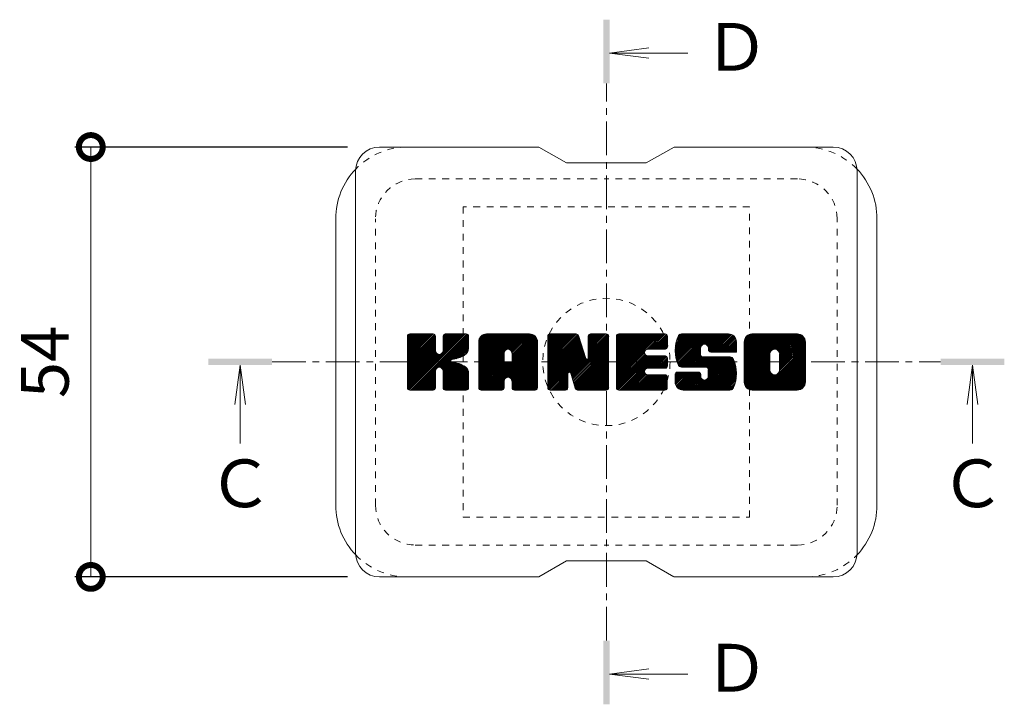
# Model space of a CAD drawing. Units: millimetres. Extents: x -1586 to 34, y -526 to 1318.
# Drawn here: x -583 to -459, y -272 to -186 of the extents above; entities that cross this region are included whole.
import ezdxf

# ---------------------------------------------------------------- set-up
doc = ezdxf.new("R2010")
doc.units = ezdxf.units.MM
doc.linetypes.add('中心線（短）', pattern=[6.773333, 4.233333, -0.846667, 0.846667, -0.846667])
doc.linetypes.add('点線（標準）', pattern=[1.693333, 0.846667, -0.846667])
doc.layers.add('(K)ボルトキャップ', color=6, linetype='Continuous')
doc.layers.add('(K)寸法', color=7, linetype='Continuous')
doc.layers.add('(K)矢視', color=4, linetype='Continuous', lineweight=9)
doc.styles.add('(K)MSゴシック', font='MS Gothic.ttf')
doc.styles.add('文字_異尺度_H3.0', font='MS Gothic.ttf', dxfattribs={"height": 3})
doc.dimstyles.new('KAD-1', dxfattribs={"dimtxt": 3, "dimasz": 3, "dimexe": 1, "dimexo": 2, "dimgap": 1, "dimtad": 1, "dimdec": 1, "dimdsep": 46, "dimtxsty": '(K)MSゴシック', "dimblk": 'DOTSMALL', "dimcen": 0, "dimclrd": 7, "dimclre": 256, "dimclrt": 2, "dimadec": 1, "dimazin": 0, "dimtfac": 1, "dimtdec": 1, "dimtmove": 0, "dimatfit": 3, "dimldrblk": 'DOTSMALL', "dimfxl": 1, "dimtfill": 1, "dimlwd": 9, "dimlwe": -1, "dimarcsym": 0})

# ---------------------------------------------------------------- blocks, each defined once
blk = doc.blocks.new('_DotSmall')
at = {"color": 0, "linetype": 'ByBlock', "const_width": 0.5}
blk.add_lwpolyline([(-0.0625, 0, 1), (0.0625, 0, 1)], format="xyb", close=True, dxfattribs=at)
blk = doc.blocks.new('*D20')
at = {"layer": '(K)寸法', "transparency": 16777216}
for p, q in [((-541.78, -201.72), (-576.05, -201.72)), ((-541.78, -255.72), (-576.05, -255.72))]:
    blk.add_line(p, q, dxfattribs=at)
at = {"layer": '(K)寸法', "color": 7, "lineweight": 9, "transparency": 16777216}
blk.add_line((-574.05, -201.72), (-574.05, -255.72), dxfattribs=at)
at = {"layer": 'Defpoints', "color": 0, "transparency": 16777216}
for p in [(-537.78, -201.72), (-574.05, -255.72), (-537.78, -255.72)]:
    blk.add_point(p, dxfattribs=at)
at = {"layer": '(K)寸法', "color": 7, "lineweight": 9, "transparency": 16777216, "xscale": 6, "yscale": 6, "zscale": 6}
for p, rotation in [((-574.05, -201.72), 90), ((-574.05, -255.72), 270)]:
    blk.add_blockref('_DotSmall', p, dxfattribs=dict(at, rotation=rotation))
at = {"layer": '(K)寸法', "color": 2, "lineweight": 9, "transparency": 16777216, "insert": (-579.05, -228.72), "char_height": 6, "attachment_point": 5, "rotation": 90, "style": '(K)MSゴシック', "bg_fill": 3, "box_fill_scale": 1.1, "bg_fill_color": 256, "bg_fill_true_color": 13158600, "bg_fill_transparency": 0}
blk.add_mtext('54', dxfattribs=at)

msp = doc.modelspace()

# ---------------------------------------------------------------- linework, layer by layer
at = {"layer": '(K)ボルトキャップ', "color": 6, "linetype": 'Continuous', "lineweight": 9}
for p, q in [((-517.78, -201.72), (-537.78, -201.72)), ((-517.78, -201.72), (-514.28, -203.72)), ((-504.28, -203.72), (-500.78, -201.72)), ((-480.78, -201.72), (-500.78, -201.72)), ((-504.28, -203.72), (-514.28, -203.72)), ((-540.78, -252.72), (-540.78, -204.72)), ((-477.78, -252.72), (-477.78, -204.72)), ((-543.28, -246.72), (-543.28, -210.72)), ((-475.28, -246.72), (-475.28, -210.72)), ((-534.28, -225.58), (-533.91, -225.2)), ((-534.28, -225.77), (-533.72, -225.2)), ((-534.28, -225.96), (-533.52, -225.2)), ((-534.28, -226.15), (-533.33, -225.2)), ((-534.28, -226.34), (-533.14, -225.2)), ((-534.28, -226.54), (-532.95, -225.2)), ((-534.28, -226.73), (-532.76, -225.2)), ((-534.28, -226.92), (-532.57, -225.2)), ((-534.28, -227.11), (-532.37, -225.2)), ((-534.28, -227.3), (-532.18, -225.2)), ((-534.28, -227.49), (-531.99, -225.2)), ((-534.28, -227.69), (-531.8, -225.2)), ((-534.28, -227.88), (-531.61, -225.2)), ((-534.28, -228.07), (-531.42, -225.2)), ((-534.28, -228.26), (-531.22, -225.2)), ((-534.28, -228.45), (-531.03, -225.2)), ((-534.28, -228.64), (-530.89, -225.25)), ((-534.28, -228.84), (-530.79, -225.35)), ((-534.28, -229.03), (-530.75, -225.49)), ((-534.28, -231.95), (-534.28, -225.5)), ((-534.28, -229.22), (-530.75, -225.69)), ((-534.28, -229.41), (-530.75, -225.88)), ((-534.28, -229.6), (-530.75, -226.07)), ((-534.28, -229.79), (-530.75, -226.26)), ((-534.26, -232.07), (-527.39, -225.2)), ((-534.23, -225.33), (-534.15, -225.25)), ((-534.18, -232.18), (-527.2, -225.2)), ((-534.05, -232.24), (-527.01, -225.2)), ((-531.05, -225.2), (-533.98, -225.2)), ((-533.86, -232.25), (-526.82, -225.21)), ((-533.67, -232.25), (-526.7, -225.27)), ((-533.48, -232.25), (-526.61, -225.38)), ((-530.75, -225.5), (-530.75, -227.28)), ((-530.46, -229.42), (-526.59, -225.55)), ((-530.23, -229.39), (-526.59, -225.74)), ((-530.08, -229.42), (-526.59, -225.94)), ((-529.96, -229.5), (-526.59, -226.13)), ((-529.81, -227.43), (-527.58, -225.2)), ((-529.78, -225.49), (-529.5, -225.2)), ((-529.78, -225.68), (-529.31, -225.2)), ((-529.78, -225.87), (-529.11, -225.2)), ((-529.78, -226.06), (-528.92, -225.2)), ((-529.78, -226.25), (-528.73, -225.2)), ((-529.78, -226.45), (-528.54, -225.2)), ((-529.78, -226.64), (-528.35, -225.2)), ((-529.78, -226.83), (-528.16, -225.2)), ((-529.78, -227.02), (-527.96, -225.2)), ((-529.78, -227.21), (-527.77, -225.2)), ((-529.78, -225.5), (-529.78, -227.28)), ((-526.89, -225.2), (-529.48, -225.2)), ((-528.68, -228.4), (-526.59, -226.32)), ((-526.59, -225.5), (-526.59, -227)), ((-525.31, -226.19), (-524.32, -225.2)), ((-525.31, -226.38), (-524.13, -225.2)), ((-525.31, -226.58), (-523.94, -225.2)), ((-525.31, -226.77), (-523.75, -225.2)), ((-525.31, -226.96), (-523.55, -225.2)), ((-525.31, -227.15), (-523.36, -225.2)), ((-525.31, -227.34), (-523.17, -225.2)), ((-525.31, -227.53), (-522.98, -225.2)), ((-525.31, -227.73), (-522.79, -225.2)), ((-525.31, -227.92), (-522.6, -225.2)), ((-525.31, -228.11), (-522.4, -225.2)), ((-525.31, -228.3), (-522.21, -225.2)), ((-525.31, -228.49), (-522.02, -225.2)), ((-525.31, -228.68), (-521.83, -225.2)), ((-525.31, -228.88), (-521.64, -225.2)), ((-525.31, -229.07), (-521.45, -225.2)), ((-525.31, -229.26), (-521.25, -225.2)), ((-525.31, -229.45), (-521.06, -225.2)), ((-525.31, -229.64), (-520.87, -225.2)), ((-525.31, -229.83), (-520.68, -225.2)), ((-525.31, -230.03), (-520.49, -225.2)), ((-525.31, -230.22), (-520.29, -225.2)), ((-525.31, -230.41), (-520.1, -225.2)), ((-525.31, -230.6), (-519.91, -225.2)), ((-525.31, -231.95), (-525.31, -226.21)), ((-525.29, -225.97), (-524.54, -225.23)), ((-525.12, -225.62), (-524.89, -225.39)), ((-524.66, -232.25), (-518.09, -225.68)), ((-524.47, -232.25), (-518.02, -225.8)), ((-518.94, -225.2), (-524.31, -225.2)), ((-524.27, -232.25), (-517.97, -225.95)), ((-524.08, -232.25), (-517.94, -226.11)), ((-523.89, -232.25), (-517.94, -226.29)), ((-521.64, -227.12), (-519.72, -225.2)), ((-521.47, -227.14), (-519.53, -225.2)), ((-521.34, -227.21), (-519.34, -225.2)), ((-521.24, -227.3), (-519.14, -225.2)), ((-521.17, -227.42), (-518.95, -225.2)), ((-521.14, -227.58), (-518.78, -225.21)), ((-521.13, -227.77), (-518.62, -225.25)), ((-521.13, -227.96), (-518.49, -225.31)), ((-521.13, -228.15), (-518.37, -225.38)), ((-521.13, -228.34), (-518.26, -225.47)), ((-521.13, -228.53), (-518.17, -225.57)), ((-517.94, -231.95), (-517.94, -226.21)), ((-516.64, -225.57), (-516.27, -225.2)), ((-516.64, -225.77), (-516.08, -225.2)), ((-516.64, -225.96), (-515.88, -225.2)), ((-516.64, -226.15), (-515.69, -225.2)), ((-516.64, -226.34), (-515.5, -225.2)), ((-516.64, -226.53), (-515.31, -225.2)), ((-516.64, -226.73), (-515.12, -225.2)), ((-516.64, -226.92), (-514.93, -225.2)), ((-516.64, -227.11), (-514.73, -225.2)), ((-516.64, -227.3), (-514.54, -225.2)), ((-516.64, -227.49), (-514.35, -225.2)), ((-516.64, -227.68), (-514.16, -225.2)), ((-516.64, -227.88), (-513.97, -225.2)), ((-516.64, -228.07), (-513.78, -225.2)), ((-516.64, -228.26), (-513.58, -225.2)), ((-516.64, -228.45), (-513.39, -225.2)), ((-516.64, -228.64), (-513.2, -225.2)), ((-516.64, -228.83), (-513.01, -225.2)), ((-516.64, -229.03), (-512.88, -225.26)), ((-516.64, -229.22), (-512.8, -225.37)), ((-516.64, -225.5), (-516.64, -231.95)), ((-516.64, -229.41), (-512.75, -225.51)), ((-516.64, -229.6), (-512.7, -225.66)), ((-516.64, -229.79), (-512.65, -225.8)), ((-516.64, -229.98), (-512.61, -225.95)), ((-516.64, -230.18), (-512.56, -226.09)), ((-516.64, -230.37), (-512.51, -226.24)), ((-516.59, -225.33), (-516.52, -225.26)), ((-516.34, -225.2), (-513.07, -225.2)), ((-513.65, -230.44), (-508.99, -225.78)), ((-513.6, -230.59), (-508.99, -225.97)), ((-513.56, -230.74), (-508.99, -226.16)), ((-513.52, -230.88), (-508.99, -226.35)), ((-512.78, -225.41), (-511.86, -228.28)), ((-511.55, -225.46), (-511.29, -225.2)), ((-511.55, -225.66), (-511.09, -225.2)), ((-511.55, -225.85), (-510.9, -225.2)), ((-511.55, -226.04), (-510.71, -225.2)), ((-511.55, -226.23), (-510.52, -225.2)), ((-511.55, -226.43), (-510.32, -225.2)), ((-511.55, -226.62), (-510.13, -225.2)), ((-511.55, -226.81), (-509.94, -225.2)), ((-511.55, -227), (-509.75, -225.2)), ((-511.55, -227.19), (-509.56, -225.2)), ((-511.55, -227.38), (-509.37, -225.2)), ((-511.55, -227.58), (-509.19, -225.22)), ((-511.55, -227.77), (-509.07, -225.29)), ((-511.55, -227.96), (-509, -225.41)), ((-511.55, -225.5), (-511.55, -228.23)), ((-511.55, -228.15), (-508.99, -225.59)), ((-511.25, -225.2), (-509.29, -225.2)), ((-508.99, -225.5), (-508.99, -231.95)), ((-508.01, -225.57), (-507.64, -225.2)), ((-508.01, -225.76), (-507.45, -225.2)), ((-508.01, -225.95), (-507.26, -225.2)), ((-508.01, -226.14), (-507.07, -225.2)), ((-508.01, -226.34), (-506.87, -225.2)), ((-508.01, -226.53), (-506.68, -225.2)), ((-508.01, -226.72), (-506.49, -225.2)), ((-508.01, -226.91), (-506.3, -225.2)), ((-508.01, -227.1), (-506.11, -225.2)), ((-508.01, -227.29), (-505.91, -225.2)), ((-508.01, -227.49), (-505.72, -225.2)), ((-508.01, -227.68), (-505.53, -225.2)), ((-508.01, -227.87), (-505.34, -225.2)), ((-508.01, -228.06), (-505.15, -225.2)), ((-508.01, -228.25), (-504.96, -225.2)), ((-508.01, -228.44), (-504.76, -225.2)), ((-508.01, -228.64), (-504.57, -225.2)), ((-508.01, -228.83), (-504.38, -225.2)), ((-508.01, -229.02), (-504.19, -225.2)), ((-508.01, -229.21), (-504, -225.2)), ((-508.01, -229.4), (-503.81, -225.2)), ((-508.01, -229.59), (-503.61, -225.2)), ((-508.01, -229.79), (-503.42, -225.2)), ((-508.01, -229.98), (-503.23, -225.2)), ((-508.01, -230.17), (-503.04, -225.2)), ((-508.01, -230.36), (-502.85, -225.2)), ((-508.01, -230.55), (-502.66, -225.2)), ((-508.01, -230.75), (-502.46, -225.2)), ((-508.01, -231.95), (-508.01, -225.5)), ((-507.71, -225.2), (-501.9, -225.2)), ((-504.21, -227.14), (-502.27, -225.2)), ((-503.99, -227.11), (-502.08, -225.2)), ((-503.79, -227.11), (-501.89, -225.2)), ((-503.6, -227.11), (-501.74, -225.25)), ((-503.41, -227.11), (-501.65, -225.34)), ((-503.22, -227.11), (-501.6, -225.49)), ((-503.03, -227.11), (-501.6, -225.68)), ((-502.84, -227.11), (-501.6, -225.87)), ((-502.64, -227.11), (-501.6, -226.06)), ((-502.45, -227.11), (-501.6, -226.25)), ((-501.6, -226.8), (-501.6, -225.5)), ((-500.63, -227.2), (-498.63, -225.2)), ((-500.63, -227.39), (-498.44, -225.2)), ((-500.62, -227), (-498.82, -225.2)), ((-500.62, -227.58), (-498.25, -225.2)), ((-500.61, -226.79), (-499.01, -225.2)), ((-500.61, -227.75), (-498.05, -225.2)), ((-500.59, -227.92), (-497.86, -225.2)), ((-500.58, -226.57), (-499.2, -225.2)), ((-500.56, -228.09), (-497.67, -225.2)), ((-500.53, -226.34), (-499.4, -225.2)), ((-500.53, -228.25), (-497.48, -225.2)), ((-500.49, -228.41), (-497.29, -225.2)), ((-500.47, -226.08), (-499.59, -225.2)), ((-500.45, -228.56), (-497.1, -225.2)), ((-500.41, -228.7), (-496.9, -225.2)), ((-500.39, -225.81), (-499.78, -225.2)), ((-500.36, -228.85), (-496.71, -225.2)), ((-500.3, -228.98), (-496.52, -225.2)), ((-500.27, -225.5), (-500.02, -225.24)), ((-500.24, -229.12), (-496.33, -225.2)), ((-500.16, -229.22), (-496.14, -225.2)), ((-500.05, -229.31), (-495.94, -225.2)), ((-493.94, -225.2), (-499.81, -225.2)), ((-497.05, -226.5), (-495.75, -225.2)), ((-496.86, -226.5), (-495.56, -225.2)), ((-496.72, -226.55), (-495.37, -225.2)), ((-496.6, -226.63), (-495.18, -225.2)), ((-496.52, -226.73), (-494.99, -225.2)), ((-496.46, -226.87), (-494.79, -225.2)), ((-496.45, -227.05), (-494.6, -225.2)), ((-496.44, -227.23), (-494.41, -225.2)), ((-496.38, -227.36), (-494.22, -225.2)), ((-496.27, -227.44), (-494.03, -225.2)), ((-496.1, -227.47), (-493.84, -225.21)), ((-495.91, -227.47), (-493.68, -225.24)), ((-495.72, -227.47), (-493.54, -225.29)), ((-495.53, -227.47), (-493.41, -225.35)), ((-495.33, -227.47), (-493.3, -225.43)), ((-495.14, -227.47), (-493.2, -225.53)), ((-494.95, -227.47), (-493.12, -225.63)), ((-494.76, -227.47), (-493.05, -225.75)), ((-494.57, -227.47), (-492.99, -225.89)), ((-494.38, -227.47), (-492.95, -226.04)), ((-494.18, -227.47), (-492.94, -226.22)), ((-492.94, -226.21), (-492.94, -227.47)), ((-491.96, -226.2), (-490.96, -225.2)), ((-491.96, -226.39), (-490.77, -225.2)), ((-491.96, -226.58), (-490.58, -225.2)), ((-491.96, -226.78), (-490.38, -225.2)), ((-491.96, -226.97), (-490.19, -225.2)), ((-491.96, -227.16), (-490, -225.2)), ((-491.96, -227.35), (-489.81, -225.2)), ((-491.96, -227.54), (-489.62, -225.2)), ((-491.96, -227.74), (-489.43, -225.2)), ((-491.96, -227.93), (-489.23, -225.2)), ((-491.96, -228.12), (-489.04, -225.2)), ((-491.96, -228.31), (-488.85, -225.2)), ((-491.96, -228.5), (-488.66, -225.2)), ((-491.96, -228.69), (-488.47, -225.2)), ((-491.96, -228.89), (-488.28, -225.2)), ((-491.96, -229.08), (-488.08, -225.2)), ((-491.96, -229.27), (-487.89, -225.2)), ((-491.96, -229.46), (-487.7, -225.2)), ((-491.96, -229.65), (-487.51, -225.2)), ((-491.96, -229.84), (-487.32, -225.2)), ((-491.96, -230.04), (-487.13, -225.2)), ((-491.96, -230.23), (-486.93, -225.2)), ((-491.96, -230.42), (-486.74, -225.2)), ((-491.96, -230.61), (-486.55, -225.2)), ((-491.96, -231.24), (-491.96, -226.21)), ((-491.94, -225.99), (-491.18, -225.22)), ((-491.79, -225.65), (-491.51, -225.37)), ((-485.29, -225.2), (-490.95, -225.2)), ((-488.31, -227.15), (-486.36, -225.2)), ((-488.09, -227.12), (-486.17, -225.2)), ((-487.93, -227.15), (-485.97, -225.2)), ((-487.8, -227.22), (-485.78, -225.2)), ((-487.69, -227.3), (-485.59, -225.2)), ((-487.6, -227.41), (-485.4, -225.2)), ((-487.54, -227.53), (-485.21, -225.2)), ((-487.51, -227.69), (-485.05, -225.23)), ((-487.51, -227.88), (-484.9, -225.28)), ((-487.51, -228.07), (-484.77, -225.34)), ((-487.51, -228.26), (-484.66, -225.42)), ((-487.51, -228.46), (-484.56, -225.51)), ((-487.51, -228.65), (-484.47, -225.62)), ((-487.51, -228.84), (-484.4, -225.74)), ((-487.51, -229.03), (-484.34, -225.87)), ((-487.51, -229.22), (-484.3, -226.02)), ((-487.51, -229.42), (-484.28, -226.19)), ((-484.28, -226.21), (-484.28, -231.24)), ((-534.28, -229.99), (-530.75, -226.45)), ((-534.28, -230.18), (-530.75, -226.64)), ((-534.28, -230.37), (-530.75, -226.84)), ((-534.28, -230.56), (-530.75, -227.03)), ((-534.28, -230.75), (-530.75, -227.22)), ((-534.28, -230.95), (-530.74, -227.4)), ((-534.28, -231.14), (-530.68, -227.53)), ((-528.45, -228.37), (-526.59, -226.51)), ((-528.2, -228.32), (-526.59, -226.7)), ((-527.94, -228.24), (-526.59, -226.89)), ((-527.64, -228.14), (-526.59, -227.09)), ((-527.29, -227.98), (-526.65, -227.33)), ((-525.31, -230.79), (-522.12, -227.6)), ((-523.7, -232.25), (-517.94, -226.49)), ((-523.51, -232.25), (-517.94, -226.68)), ((-521.73, -230.66), (-517.94, -226.87)), ((-521.54, -230.66), (-517.94, -227.06)), ((-521.39, -230.71), (-517.94, -227.25)), ((-521.28, -230.79), (-517.94, -227.44)), ((-516.64, -230.56), (-512.47, -226.38)), ((-516.64, -230.75), (-512.42, -226.53)), ((-516.64, -230.94), (-512.37, -226.67)), ((-516.64, -231.13), (-512.33, -226.82)), ((-516.64, -231.33), (-512.28, -226.97)), ((-516.64, -231.52), (-512.24, -227.11)), ((-516.64, -231.71), (-512.19, -227.26)), ((-516.64, -231.9), (-512.14, -227.4)), ((-516.62, -232.07), (-512.1, -227.55)), ((-513.47, -231.03), (-508.99, -226.55)), ((-513.43, -231.18), (-508.99, -226.74)), ((-513.38, -231.33), (-508.99, -226.93)), ((-513.34, -231.48), (-508.99, -227.12)), ((-513.3, -231.62), (-508.99, -227.31)), ((-513.25, -231.77), (-508.99, -227.5)), ((-508.01, -230.94), (-504.44, -227.37)), ((-508.01, -231.13), (-504.47, -227.59)), ((-501.9, -227.11), (-504.05, -227.11)), ((-502.26, -227.11), (-501.6, -226.45)), ((-502.07, -227.11), (-501.6, -226.64)), ((-501.88, -227.1), (-501.6, -226.83)), ((-499.91, -229.36), (-497.43, -226.88)), ((-499.73, -229.37), (-497.44, -227.08)), ((-499.54, -229.37), (-497.44, -227.28)), ((-499.35, -229.37), (-497.44, -227.47)), ((-497.44, -227.78), (-497.44, -226.99)), ((-496.45, -227.16), (-496.45, -226.99)), ((-496.15, -227.47), (-492.94, -227.47)), ((-493.99, -227.47), (-492.94, -226.41)), ((-493.8, -227.47), (-492.94, -226.6)), ((-493.61, -227.47), (-492.94, -226.79)), ((-493.42, -227.47), (-492.94, -226.99)), ((-493.23, -227.47), (-492.94, -227.18)), ((-493.03, -227.47), (-492.94, -227.37)), ((-491.96, -230.8), (-488.71, -227.55)), ((-489.76, -232.25), (-484.28, -226.77)), ((-489.57, -232.25), (-484.28, -226.96)), ((-489.38, -232.25), (-484.28, -227.15)), ((-489.19, -232.25), (-484.28, -227.34)), ((-489, -232.25), (-484.28, -227.54)), ((-487.51, -229.61), (-484.28, -226.39)), ((-487.51, -229.81), (-484.28, -226.58)), ((-534.28, -231.33), (-530.59, -227.64)), ((-534.28, -231.52), (-530.48, -227.71)), ((-534.28, -231.9), (-530.12, -227.74)), ((-534.28, -231.71), (-530.33, -227.76)), ((-529.87, -229.6), (-528.83, -228.56)), ((-529.81, -229.73), (-528.78, -228.7)), ((-529.79, -229.91), (-528.63, -228.74)), ((-529.79, -230.1), (-528.46, -228.76)), ((-529.79, -230.29), (-528.29, -228.79)), ((-529.79, -230.48), (-528.13, -228.82)), ((-525.31, -230.99), (-522.12, -227.79)), ((-525.31, -231.18), (-522.12, -227.98)), ((-525.31, -231.37), (-522.12, -228.17)), ((-525.31, -231.56), (-522.12, -228.36)), ((-525.31, -231.75), (-522.12, -228.56)), ((-525.31, -231.94), (-522.09, -228.72)), ((-525.27, -232.1), (-521.93, -228.75)), ((-525.18, -232.2), (-521.74, -228.75)), ((-525.04, -232.25), (-521.54, -228.75)), ((-524.85, -232.25), (-521.35, -228.75)), ((-522.12, -228.65), (-522.12, -227.61)), ((-521.24, -228.75), (-522.02, -228.75)), ((-521.2, -230.9), (-517.94, -227.64)), ((-521.15, -231.04), (-517.94, -227.83)), ((-521.13, -228.65), (-521.13, -227.61)), ((-521.13, -231.22), (-517.94, -228.02)), ((-521.13, -231.41), (-517.94, -228.21)), ((-521.13, -231.6), (-517.94, -228.4)), ((-521.13, -231.79), (-517.94, -228.6)), ((-521.13, -231.98), (-517.94, -228.79)), ((-516.53, -232.18), (-512.05, -227.69)), ((-516.41, -232.24), (-512, -227.84)), ((-513.99, -230.02), (-511.96, -227.98)), ((-513.82, -230.03), (-511.91, -228.13)), ((-513.73, -230.14), (-511.86, -228.27)), ((-513.69, -230.29), (-511.78, -228.38)), ((-513.21, -231.92), (-508.99, -227.7)), ((-513.16, -232.07), (-508.99, -227.89)), ((-513.08, -232.18), (-508.99, -228.08)), ((-512.95, -232.24), (-508.99, -228.27)), ((-512.77, -232.25), (-508.99, -228.46)), ((-512.58, -232.25), (-508.99, -228.65)), ((-508.01, -231.32), (-504.42, -227.73)), ((-508.01, -231.51), (-504.33, -227.84)), ((-508.01, -231.7), (-504.22, -227.91)), ((-508.01, -231.9), (-504.06, -227.95)), ((-507.98, -232.06), (-503.87, -227.95)), ((-507.9, -232.17), (-503.68, -227.95)), ((-507.78, -232.24), (-503.49, -227.95)), ((-507.59, -232.25), (-503.3, -227.95)), ((-507.4, -232.25), (-503.1, -227.95)), ((-507.21, -232.25), (-502.91, -227.95)), ((-507.02, -232.25), (-502.72, -227.95)), ((-504.08, -229.5), (-502.53, -227.95)), ((-501.9, -227.95), (-504.05, -227.95)), ((-503.89, -229.5), (-502.34, -227.95)), ((-503.69, -229.5), (-502.15, -227.95)), ((-503.5, -229.5), (-501.95, -227.95)), ((-503.31, -229.5), (-501.79, -227.97)), ((-503.12, -229.5), (-501.67, -228.05)), ((-502.93, -229.5), (-501.61, -228.18)), ((-502.74, -229.5), (-501.6, -228.36)), ((-502.54, -229.5), (-501.6, -228.55)), ((-502.35, -229.5), (-501.6, -228.75)), ((-501.6, -229.2), (-501.6, -228.25)), ((-499.15, -229.37), (-497.44, -227.66)), ((-498.96, -229.37), (-497.44, -227.84)), ((-498.77, -229.37), (-497.38, -227.97)), ((-498.58, -229.37), (-497.27, -228.06)), ((-498.39, -229.37), (-497.1, -228.08)), ((-498.19, -229.37), (-496.91, -228.08)), ((-498, -229.37), (-496.72, -228.08)), ((-497.82, -232.25), (-493.66, -228.09)), ((-497.81, -229.37), (-496.53, -228.08)), ((-497.62, -229.37), (-496.33, -228.08)), ((-497.62, -232.25), (-493.52, -228.14)), ((-497.43, -229.37), (-496.14, -228.08)), ((-497.43, -232.25), (-493.41, -228.23)), ((-497.24, -229.37), (-495.95, -228.08)), ((-497.24, -232.25), (-493.33, -228.33)), ((-497.14, -228.08), (-493.76, -228.08)), ((-497.05, -232.25), (-493.27, -228.47)), ((-497.04, -229.37), (-495.76, -228.08)), ((-496.86, -232.25), (-493.21, -228.6)), ((-496.85, -229.37), (-495.57, -228.08)), ((-496.68, -229.38), (-495.38, -228.08)), ((-496.67, -232.25), (-493.16, -228.75)), ((-496.57, -230.81), (-493.84, -228.08)), ((-496.56, -229.46), (-495.18, -228.08)), ((-496.48, -229.57), (-494.99, -228.08)), ((-496.47, -229.75), (-494.8, -228.08)), ((-496.47, -229.94), (-494.61, -228.08)), ((-496.47, -230.13), (-494.42, -228.08)), ((-496.47, -230.32), (-494.23, -228.08)), ((-496.47, -230.52), (-494.03, -228.08)), ((-491.96, -230.99), (-488.74, -227.77)), ((-491.96, -231.19), (-488.74, -227.96)), ((-491.95, -231.37), (-488.74, -228.16)), ((-491.92, -231.53), (-488.74, -228.35)), ((-491.87, -231.67), (-488.74, -228.54)), ((-491.8, -231.79), (-488.74, -228.73)), ((-488.8, -232.25), (-484.28, -227.73)), ((-488.74, -229.71), (-488.74, -227.74)), ((-488.61, -232.25), (-484.28, -227.92)), ((-488.42, -232.25), (-484.28, -228.11)), ((-488.23, -232.25), (-484.28, -228.3)), ((-488.04, -232.25), (-484.28, -228.49)), ((-487.85, -232.25), (-484.28, -228.69)), ((-487.51, -229.71), (-487.51, -227.74)), ((-533.29, -232.25), (-530.71, -229.67)), ((-533.09, -232.25), (-530.75, -229.9)), ((-530.75, -231.95), (-530.75, -229.86)), ((-529.79, -230.67), (-527.98, -228.86)), ((-529.79, -230.87), (-527.84, -228.91)), ((-529.79, -231.06), (-527.7, -228.96)), ((-529.79, -231.25), (-527.56, -229.02)), ((-529.79, -231.44), (-527.43, -229.08)), ((-529.79, -231.63), (-527.31, -229.15)), ((-529.79, -231.82), (-527.19, -229.22)), ((-529.79, -232.01), (-527.07, -229.29)), ((-529.79, -231.95), (-529.79, -229.86)), ((-529.73, -232.14), (-526.96, -229.37)), ((-529.62, -232.22), (-526.86, -229.47)), ((-529.45, -232.25), (-526.77, -229.57)), ((-529.26, -232.25), (-526.7, -229.69)), ((-529.07, -232.25), (-526.64, -229.82)), ((-528.88, -232.25), (-526.6, -229.97)), ((-521.08, -232.12), (-517.94, -228.98)), ((-520.98, -232.21), (-517.94, -229.17)), ((-520.82, -232.25), (-517.94, -229.36)), ((-520.63, -232.25), (-517.94, -229.55)), ((-520.44, -232.25), (-517.94, -229.75)), ((-520.25, -232.25), (-517.94, -229.94)), ((-512.39, -232.25), (-508.99, -228.85)), ((-512.2, -232.25), (-508.99, -229.04)), ((-512, -232.25), (-508.99, -229.23)), ((-511.81, -232.25), (-508.99, -229.42)), ((-511.62, -232.25), (-508.99, -229.61)), ((-511.43, -232.25), (-508.99, -229.81)), ((-511.24, -232.25), (-508.99, -230)), ((-506.83, -232.25), (-504.47, -229.89)), ((-506.64, -232.25), (-504.44, -230.06)), ((-501.9, -229.5), (-504.06, -229.5)), ((-502.16, -229.5), (-501.6, -228.94)), ((-501.97, -229.5), (-501.6, -229.13)), ((-500.63, -230.27), (-500.36, -230)), ((-500.63, -230.46), (-500.17, -230)), ((-500.63, -230.65), (-499.98, -230)), ((-500.63, -230.85), (-499.79, -230)), ((-500.63, -231.04), (-499.6, -230)), ((-500.63, -231.23), (-499.4, -230)), ((-500.62, -231.41), (-499.21, -230)), ((-500.58, -231.56), (-499.02, -230)), ((-500.52, -231.7), (-498.83, -230)), ((-500.45, -231.82), (-498.64, -230)), ((-500.37, -231.92), (-498.45, -230)), ((-500.33, -230), (-497.73, -230)), ((-500.27, -232.02), (-498.25, -230)), ((-500.16, -232.1), (-498.06, -230)), ((-500.03, -232.16), (-497.87, -230)), ((-499.89, -232.21), (-497.68, -230.01)), ((-496.77, -229.37), (-499.81, -229.37)), ((-499.73, -232.24), (-497.55, -230.06)), ((-496.47, -232.25), (-493.12, -228.89)), ((-496.47, -229.67), (-496.47, -230.52)), ((-496.28, -232.25), (-493.08, -229.04)), ((-496.09, -232.25), (-493.04, -229.2)), ((-495.9, -232.25), (-493.01, -229.36)), ((-495.71, -232.25), (-492.98, -229.52)), ((-495.52, -232.25), (-492.96, -229.7)), ((-495.32, -232.25), (-492.95, -229.87)), ((-495.13, -232.25), (-492.94, -230.06)), ((-491.72, -231.9), (-488.74, -228.92)), ((-491.62, -232), (-488.74, -229.12)), ((-491.51, -232.08), (-488.74, -229.31)), ((-491.39, -232.15), (-488.74, -229.5)), ((-491.25, -232.2), (-488.74, -229.69)), ((-491.1, -232.24), (-488.72, -229.86)), ((-490.91, -232.25), (-488.67, -230)), ((-487.65, -232.25), (-484.28, -228.88)), ((-487.46, -232.25), (-484.28, -229.07)), ((-487.27, -232.25), (-484.28, -229.26)), ((-487.08, -232.25), (-484.28, -229.45)), ((-486.89, -232.25), (-484.28, -229.64)), ((-486.7, -232.25), (-484.28, -229.84)), ((-486.5, -232.25), (-484.28, -230.03)), ((-532.9, -232.25), (-530.75, -230.1)), ((-532.71, -232.25), (-530.75, -230.29)), ((-532.52, -232.25), (-530.75, -230.48)), ((-532.33, -232.25), (-530.75, -230.67)), ((-532.14, -232.25), (-530.75, -230.86)), ((-531.94, -232.25), (-530.75, -231.05)), ((-531.75, -232.25), (-530.75, -231.25)), ((-528.68, -232.25), (-526.59, -230.15)), ((-528.49, -232.25), (-526.59, -230.34)), ((-528.3, -232.25), (-526.59, -230.53)), ((-528.11, -232.25), (-526.59, -230.72)), ((-527.92, -232.25), (-526.59, -230.92)), ((-527.73, -232.25), (-526.59, -231.11)), ((-527.53, -232.25), (-526.59, -231.3)), ((-526.59, -231.95), (-526.59, -230.16)), ((-523.32, -232.25), (-522.1, -231.04)), ((-523.12, -232.25), (-522.12, -231.24)), ((-522.12, -231.95), (-522.12, -231.14)), ((-521.13, -231.95), (-521.13, -231.14)), ((-520.06, -232.25), (-517.94, -230.13)), ((-519.86, -232.25), (-517.94, -230.32)), ((-519.67, -232.25), (-517.94, -230.51)), ((-519.48, -232.25), (-517.94, -230.7)), ((-519.29, -232.25), (-517.94, -230.9)), ((-519.1, -232.25), (-517.94, -231.09)), ((-518.91, -232.25), (-517.94, -231.28)), ((-516.22, -232.25), (-514.1, -230.13)), ((-516.03, -232.25), (-514.11, -230.33)), ((-515.84, -232.25), (-514.11, -230.52)), ((-515.65, -232.25), (-514.11, -230.72)), ((-515.46, -232.25), (-514.11, -230.91)), ((-515.26, -232.25), (-514.11, -231.1)), ((-515.07, -232.25), (-514.11, -231.29)), ((-514.11, -231.95), (-514.11, -230.2)), ((-513.18, -232.03), (-513.73, -230.14)), ((-511.05, -232.25), (-508.99, -230.19)), ((-510.85, -232.25), (-508.99, -230.38)), ((-510.66, -232.25), (-508.99, -230.57)), ((-510.47, -232.25), (-508.99, -230.76)), ((-510.28, -232.25), (-508.99, -230.96)), ((-510.09, -232.25), (-508.99, -231.15)), ((-506.44, -232.25), (-504.37, -230.18)), ((-506.25, -232.25), (-504.27, -230.26)), ((-506.06, -232.25), (-504.13, -230.32)), ((-505.87, -232.25), (-503.94, -230.32)), ((-505.68, -232.25), (-503.75, -230.32)), ((-505.49, -232.25), (-503.56, -230.32)), ((-505.29, -232.25), (-503.37, -230.32)), ((-505.1, -232.25), (-503.18, -230.32)), ((-504.91, -232.25), (-502.98, -230.32)), ((-504.72, -232.25), (-502.79, -230.32)), ((-504.53, -232.25), (-502.6, -230.32)), ((-504.33, -232.25), (-502.41, -230.32)), ((-504.14, -232.25), (-502.22, -230.32)), ((-501.93, -230.32), (-504.06, -230.32)), ((-503.95, -232.25), (-502.02, -230.32)), ((-503.76, -232.25), (-501.84, -230.33)), ((-503.57, -232.25), (-501.72, -230.4)), ((-503.38, -232.25), (-501.64, -230.52)), ((-503.18, -232.25), (-501.63, -230.69)), ((-502.99, -232.25), (-501.63, -230.88)), ((-502.8, -232.25), (-501.63, -231.07)), ((-502.61, -232.25), (-501.63, -231.26)), ((-501.63, -231.95), (-501.63, -230.62)), ((-500.63, -230.3), (-500.63, -231.24)), ((-499.54, -232.25), (-497.46, -230.17)), ((-499.35, -232.25), (-497.43, -230.33)), ((-499.16, -232.25), (-497.43, -230.52)), ((-498.97, -232.25), (-497.4, -230.68)), ((-498.77, -232.25), (-497.33, -230.8)), ((-498.58, -232.25), (-497.23, -230.9)), ((-498.39, -232.25), (-497.11, -230.97)), ((-498.2, -232.25), (-496.95, -231)), ((-498.01, -232.25), (-496.66, -230.9)), ((-497.43, -230.3), (-497.43, -230.52)), ((-494.94, -232.25), (-492.94, -230.25)), ((-494.75, -232.25), (-492.95, -230.45)), ((-494.56, -232.25), (-492.96, -230.66)), ((-494.36, -232.25), (-492.99, -230.88)), ((-494.17, -232.25), (-493.04, -231.11)), ((-490.72, -232.25), (-488.59, -230.11)), ((-490.53, -232.25), (-488.49, -230.21)), ((-490.34, -232.25), (-488.37, -230.28)), ((-490.15, -232.25), (-488.22, -230.32)), ((-489.95, -232.25), (-488.02, -230.32)), ((-486.31, -232.25), (-484.28, -230.22)), ((-486.12, -232.25), (-484.28, -230.41)), ((-485.93, -232.25), (-484.28, -230.6)), ((-485.74, -232.25), (-484.28, -230.8)), ((-485.55, -232.25), (-484.28, -230.99)), ((-485.35, -232.25), (-484.28, -231.18)), ((-533.98, -232.25), (-531.05, -232.25)), ((-531.56, -232.25), (-530.75, -231.44)), ((-531.37, -232.25), (-530.75, -231.63)), ((-531.18, -232.25), (-530.75, -231.82)), ((-530.98, -232.24), (-530.76, -232.02)), ((-529.49, -232.25), (-526.89, -232.25)), ((-527.34, -232.25), (-526.59, -231.49)), ((-527.15, -232.25), (-526.59, -231.68)), ((-526.96, -232.25), (-526.59, -231.87)), ((-526.71, -232.19), (-526.65, -232.13)), ((-522.42, -232.25), (-525.01, -232.25)), ((-522.93, -232.25), (-522.12, -231.43)), ((-522.74, -232.25), (-522.12, -231.62)), ((-522.55, -232.25), (-522.12, -231.81)), ((-522.35, -232.24), (-522.12, -232.01)), ((-520.83, -232.25), (-518.24, -232.25)), ((-518.71, -232.25), (-517.94, -231.47)), ((-518.52, -232.25), (-517.94, -231.66)), ((-518.33, -232.25), (-517.94, -231.85)), ((-518.11, -232.22), (-517.97, -232.08)), ((-514.42, -232.25), (-516.34, -232.25)), ((-514.88, -232.25), (-514.11, -231.48)), ((-514.69, -232.25), (-514.11, -231.67)), ((-514.5, -232.25), (-514.11, -231.87)), ((-514.26, -232.21), (-514.16, -232.1)), ((-509.29, -232.25), (-512.89, -232.25)), ((-509.89, -232.25), (-508.99, -231.34)), ((-509.7, -232.25), (-508.99, -231.53)), ((-509.51, -232.25), (-508.99, -231.72)), ((-509.32, -232.25), (-508.99, -231.91)), ((-507.71, -232.25), (-501.93, -232.25)), ((-502.42, -232.25), (-501.63, -231.46)), ((-502.23, -232.25), (-501.63, -231.65)), ((-502.03, -232.25), (-501.63, -231.84)), ((-501.82, -232.23), (-501.64, -232.05)), ((-493.76, -232.25), (-499.63, -232.25)), ((-493.98, -232.25), (-493.1, -231.37)), ((-493.79, -232.25), (-493.18, -231.64)), ((-493.55, -232.2), (-493.3, -231.95)), ((-485.29, -232.25), (-490.95, -232.25)), ((-485.15, -232.24), (-484.29, -231.38)), ((-484.88, -232.16), (-484.37, -231.65)), ((-514.28, -253.72), (-517.75, -255.72)), ((-504.28, -253.72), (-514.28, -253.72)), ((-504.28, -253.72), (-500.82, -255.72)), ((-537.78, -255.72), (-517.75, -255.72)), ((-500.78, -255.72), (-480.78, -255.72))]:
    msp.add_line(p, q, dxfattribs=at)
at = {"layer": '(K)ボルトキャップ', "color": 6, "linetype": '点線（標準）', "lineweight": 9}
for p, q in [((-533.28, -205.72), (-509.28, -205.72)), ((-485.28, -205.72), (-509.28, -205.72)), ((-538.28, -246.72), (-538.28, -210.72)), ((-480.28, -246.72), (-480.28, -210.72)), ((-533.28, -251.72), (-509.28, -251.72)), ((-485.28, -251.72), (-509.28, -251.72))]:
    msp.add_line(p, q, dxfattribs=at)
at = {"layer": '(K)ボルトキャップ', "color": 4, "linetype": '点線（標準）', "lineweight": 9}
for p, q in [((-527.28, -209.22), (-527.28, -248.22)), ((-491.28, -209.22), (-527.28, -209.22)), ((-491.28, -248.22), (-491.28, -209.22)), ((-527.28, -248.22), (-491.28, -248.22))]:
    msp.add_line(p, q, dxfattribs=at)
msp.add_circle((-509.28, -228.72), 8, dxfattribs=at)
at = {"layer": '(K)ボルトキャップ', "color": 6, "linetype": 'Continuous', "lineweight": 9}
for centre, radius, start, end in [((-537.78, -204.72), 3, 90, 180), ((-480.78, -204.72), 3, 0, 90), ((-534.28, -210.72), 9, 136.1519, 180), ((-484.28, -210.72), 9, 0, 43.8452), ((-533.98, -225.5), 0.302, 90, 180), ((-531.05, -225.5), 0.302, 0, 90), ((-529.48, -225.5), 0.302, 90, 180), ((-526.89, -225.5), 0.302, 0, 90), ((-524.31, -226.21), 1.01, 90, 180), ((-518.94, -226.21), 1.01, 0, 90), ((-516.34, -225.5), 0.302, 90, 180), ((-513.07, -225.5), 0.302, 17.7564, 90), ((-511.25, -225.5), 0.302, 90, 180), ((-509.29, -225.5), 0.302, 0, 90), ((-507.71, -225.5), 0.302, 90, 180), ((-501.9, -225.5), 0.302, 0, 90), ((-496.07, -227.28), 4.56, 157.1011, 202.8989), ((-499.81, -225.7), 0.503, 90, 157.1011), ((-493.94, -226.21), 1.01, 0, 90), ((-490.95, -226.21), 1.01, 90, 180), ((-485.29, -226.21), 1.01, 0, 90), ((-530.27, -227.28), 0.483, 180, 0), ((-527.6, -227), 1.01, 299.4207, 0), ((-521.63, -227.61), 0.49, 0, 180), ((-504.05, -227.53), 0.422, 90, 270), ((-501.9, -226.8), 0.302, 270, 0), ((-496.95, -226.99), 0.497, 0, 180), ((-496.15, -227.16), 0.302, 180, 270), ((-488.12, -227.74), 0.617, 0, 180), ((-528.66, -228.57), 0.169, 97.3317, 266.5718), ((-529.24, -224.09), 4.35, 277.3317, 299.4207), ((-528.86, -231.89), 3.15, 53.7199, 86.5718), ((-522.02, -228.65), 0.101, 180, 270), ((-521.24, -228.65), 0.101, 270, 0), ((-511.71, -228.23), 0.159, 197.7564, 0), ((-501.9, -228.25), 0.302, 0, 90), ((-497.14, -227.78), 0.302, 180, 270), ((-493.76, -228.59), 0.503, 22.908, 90), ((-497.5, -230.17), 4.56, 337.092, 22.908), ((-530.27, -229.86), 0.478, 0, 180), ((-527.59, -230.16), 1.01, 0, 53.7199), ((-513.92, -230.2), 0.194, 16.4888, 180), ((-504.06, -229.91), 0.412, 90, 270), ((-501.9, -229.2), 0.302, 270, 0), ((-500.33, -230.3), 0.302, 90, 180), ((-499.81, -228.86), 0.503, 202.8989, 270), ((-497.73, -230.3), 0.302, 0, 90), ((-496.77, -229.67), 0.302, 0, 90), ((-488.12, -229.71), 0.617, 180, 0), ((-521.63, -231.14), 0.49, 0, 180), ((-501.93, -230.62), 0.302, 0, 90), ((-499.63, -231.24), 1.01, 180, 270), ((-496.95, -230.52), 0.48, 180, 0), ((-490.95, -231.24), 1.01, 180, 270), ((-485.29, -231.24), 1.01, 270, 0), ((-533.98, -231.95), 0.302, 180, 270), ((-531.05, -231.95), 0.302, 270, 0), ((-529.49, -231.95), 0.302, 180, 270), ((-526.89, -231.95), 0.302, 270, 0), ((-525.01, -231.95), 0.302, 180, 270), ((-522.42, -231.95), 0.302, 270, 0), ((-520.83, -231.95), 0.302, 180, 270), ((-518.24, -231.95), 0.302, 270, 0), ((-516.34, -231.95), 0.302, 180, 270), ((-514.42, -231.95), 0.302, 270, 0), ((-512.89, -231.95), 0.302, 196.4888, 270), ((-509.29, -231.95), 0.302, 270, 0), ((-507.71, -231.95), 0.302, 180, 270), ((-501.93, -231.95), 0.302, 270, 0), ((-493.76, -231.74), 0.503, 270, 337.092), ((-534.28, -246.72), 9, 180, 223.8482), ((-484.28, -246.72), 9, 316.1547, 0), ((-537.78, -252.72), 3, 180, 270), ((-480.78, -252.72), 3, 270, 0)]:
    msp.add_arc(centre, radius, start, end, dxfattribs=at)
at = {"layer": '(K)ボルトキャップ', "color": 6, "linetype": '点線（標準）', "lineweight": 9}
for centre, radius, start, end in [((-534.28, -210.72), 9, 90, 136.1519), ((-484.28, -210.72), 9, 43.8452, 90), ((-533.28, -210.72), 5, 90, 180), ((-485.28, -210.72), 5, 0, 90), ((-533.28, -246.72), 5, 180, 270), ((-485.28, -246.72), 5, 270, 0), ((-534.28, -246.72), 9, 223.8482, 270), ((-484.28, -246.72), 9, 270, 316.1547)]:
    msp.add_arc(centre, radius, start, end, dxfattribs=at)
at = {"layer": '(K)矢視', "color": 4, "linetype": 'Continuous', "lineweight": 9}
for p, q in [((-508.88, -189.92), (-503.93, -189.27)), ((-508.88, -189.92), (-499.03, -189.92)), ((-508.88, -189.92), (-503.93, -190.57)), ((-463.28, -229.12), (-463.94, -234.08)), ((-463.28, -229.12), (-463.28, -238.97)), ((-463.28, -229.12), (-462.63, -234.08)), ((-508.88, -267.92), (-503.93, -267.27)), ((-508.88, -267.92), (-499.03, -267.92)), ((-508.88, -267.92), (-503.93, -268.57))]:
    msp.add_line(p, q, dxfattribs=at)
at = {"layer": '(K)矢視', "color": 4, "linetype": '中心線（短）', "lineweight": 9}
msp.add_line((-509.28, -263.72), (-509.28, -193.72), dxfattribs=at)
at = {"layer": '(K)矢視', "color": 4, "linetype": 'Continuous', "lineweight": 9}
for points in [[(-508.88, -185.72), (-508.88, -193.72), (-509.68, -185.72), (-509.68, -193.72)], [(-459.28, -229.12), (-467.28, -229.12), (-459.28, -228.32), (-467.28, -228.32)], [(-508.88, -263.72), (-508.88, -271.72), (-509.68, -263.72), (-509.68, -271.72)]]:
    msp.add_solid(points, dxfattribs=at)

# ---------------------------------------------------------------- texts
at = {"layer": '(K)矢視', "color": 2, "lineweight": 9, "char_height": 6, "style": '文字_異尺度_H3.0'}
for s, insert, width, attachment_point in [('Ｄ', (-497.03, -189.92), 6, 4), ('Ｃ', (-463.28, -240.97), 7.3949, 2), ('Ｄ', (-497.03, -267.92), 6, 4)]:
    msp.add_mtext(s, dxfattribs=dict(at, insert=insert, width=width, attachment_point=attachment_point))

# ---------------------------------------------------------------- next in the draw order: dimensions: what is measured, and where the dimension line sits
at = {"layer": '(K)寸法', "lineweight": 9}
dim = msp.add_linear_dim(base=(-574.05, -255.72), p1=(-537.78, -201.72), p2=(-537.78, -255.72), angle=90, dimstyle='KAD-1', dxfattribs=at)
dim.commit()
dim.dimension.update_dxf_attribs({"geometry": '*D20', "text_midpoint": (-579.05, -228.72)})

# ---------------------------------------------------------------- next in the draw order: linework, layer by layer
at = {"layer": '(K)矢視', "color": 4, "linetype": '中心線（短）', "lineweight": 9}
msp.add_line((-551.28, -228.72), (-467.28, -228.72), dxfattribs=at)
at = {"layer": '(K)矢視', "color": 4, "linetype": 'Continuous', "lineweight": 9}
for q in [(-555.94, -234.08), (-555.28, -238.97), (-554.63, -234.08)]:
    msp.add_line((-555.28, -229.12), q, dxfattribs=at)
msp.add_solid([(-551.28, -229.12), (-559.28, -229.12), (-551.28, -228.32), (-559.28, -228.32)], dxfattribs=at)

# ---------------------------------------------------------------- next in the draw order: texts
at = {"layer": '(K)矢視', "color": 2, "lineweight": 9, "insert": (-555.28, -240.97), "char_height": 6, "width": 7.3949, "attachment_point": 2, "style": '文字_異尺度_H3.0'}
msp.add_mtext('Ｃ', dxfattribs=at)

doc.saveas('drawing.dxf')
